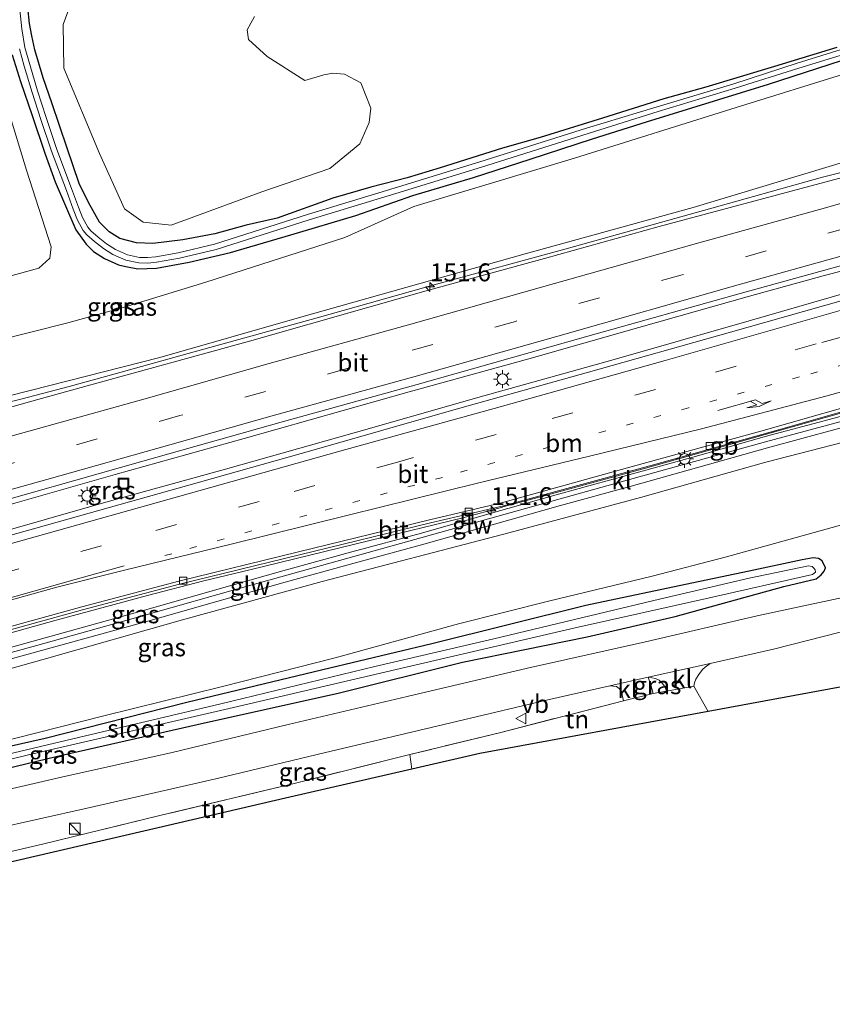
# Model space of a CAD drawing. Units: metres. Extents: x 159999 to 170000, y 412500 to 417688.
# Drawn here: x 163268 to 163382, y 416377 to 416515 of the extents above; entities that cross this region are included whole.
import ezdxf
from ezdxf.enums import TextEntityAlignment as Align

# ---------------------------------------------------------------- set-up
doc = ezdxf.new("R2010")
doc.units = ezdxf.units.M
for name, pattern in [('IE-TERREINAFSCHEIDING', [10, 8, -2]), ('VW-1-3_STREEP', [4, 1, -3]), ('VW-3-9_STREEP', [12, 3, -9])]:
    doc.linetypes.add(name, pattern=pattern)
doc.layers.get('0').update_dxf_attribs({"lineweight": 25})
for name, color, linetype, lineweight in [('B-ME-AM-KILOMETR-S-B1', 7, 'Continuous', 18), ('B-ME-BV-GELEIDECONSTRUCTIE-BARRIER-L-B1', 213, 'BV-STEPBARRIER', 18), ('B-ME-BV-GELEIDECONSTRUCTIE-GELEIDERAIL-L-B1', 213, 'BV-GELEIDERAIL', 18), ('B-ME-GR-BOOM-GV-B6', 93, 'Continuous', 18), ('B-ME-GW-KRUINLIJN-L-B1', 93, 'Continuous', 18), ('B-ME-GW-TEENLIJN-L-B1', 93, 'Continuous', 18), ('B-ME-IE-GRASLAND-GV-B6', 93, 'Continuous', 18), ('B-ME-IE-GRONDWERKLIJN-GROND_INGERICHT-GV-B6', 253, 'Continuous', 18), ('B-ME-IE-INRICHTINGSELEMENT-S-B1', 253, 'Continuous', 18), ('B-ME-IE-MEUBILAIR_WEGMEUBILAIR-LICHTMAST-S-B1', 8, 'Continuous', 18), ('B-ME-IE-TERREINAFSCHEIDING-DOORGANG-L-B1', 8, 'IE-TERREINAFSCHEIDING-KUNSTMATIG-OPEN', 18), ('B-ME-IE-TERREINAFSCHEIDING-RASTERHEKWERK-L-B1', 8, 'IE-TERREINAFSCHEIDING', 18), ('B-ME-KW-GELUIDSWERING-GV-B6', 8, 'Continuous', 18), ('B-ME-KW-SCHERM-L-B1', 8, 'Continuous', 18), ('B-ME-OG-WATER-GV-B6', 153, 'Continuous', 18), ('B-ME-VH-VERH_SOORT-BITUMEN-GV-B6', 8, 'IE-TERREINAFSCHEIDING-NATUURLIJK-HOUTWAL', 18), ('B-ME-VH-VERH_SOORT-KLINKERS-GV-B6', 8, 'IE-TERREINAFSCHEIDING-NATUURLIJK-HOUTWAL', 18), ('B-ME-VV-KOLK-S-B1', 8, 'Continuous', 18), ('B-ME-VW-MARKERING-13STREEP-045-L-B1', 255, 'VW-1-3_STREEP', 18), ('B-ME-VW-MARKERING-39STREEP-015-L-B1', 255, 'VW-3-9_STREEP', 18), ('B-ME-VW-MARKERING-PIJLRE750-S-B1', 7, 'Continuous', 18), ('B-ME-VW-MARKERING-STREEP-015-L-B1', 7, 'Continuous', 18), ('B-ME-VW-MEUBILAIR_WEGMEUBILAIR-VERKEERSBORD-S-B1', 8, 'Continuous', 18)]:
    doc.layers.add(name, color=color, linetype=linetype, lineweight=lineweight)
doc.layers.add('B-ME-GW-INSTEEKWATERGANG-L-B1', color=10, linetype='Continuous')
doc.layers.add('B-ME-KG-KADASTRAAL-OPNAMEDTMGRENS-L-B1', color=10, linetype='Continuous')
doc.styles.add('NLCS-ISO', font='NLCS-ISO.TTF')
doc.linetypes.add('BV-GELEIDERAIL', pattern='A,10,-3,[108,NLCS.SHX,S=1,R=0,X=0,Y=0],-3', length=16)
doc.linetypes.add('BV-STEPBARRIER', pattern='A,1,-1,[16,NLCS.SHX,S=1,R=0,X=-1,Y=0],1', length=3)
doc.linetypes.add('IE-TERREINAFSCHEIDING-KUNSTMATIG-OPEN', pattern='A,7,-1.5,[67,NLCS.SHX,S=0.75,R=0,X=0,Y=0],-1.5', length=10)
doc.linetypes.add('IE-TERREINAFSCHEIDING-NATUURLIJK-HOUTWAL', pattern='A,7,-1.5,[67,NLCS.SHX,S=0.75,R=45,X=0,Y=0],-1.5,7,-1.5,[70,NLCS.SHX,S=0.75,R=0,X=0,Y=0],-1.5', length=20)

# ---------------------------------------------------------------- blocks, each defined once
blk = doc.blocks.new('hecto')
for p, q in [((0, 0.625), (-0.625, 0)), ((0, -0.625), (0, 0.625)), ((-0.625, 0), (0.625, 0)), ((0.625, 0), (0, -0.625))]:
    blk.add_line(p, q)
blk = doc.blocks.new('pijlr')
for p, q in [((0, 0, 0.1), (5.45, 0, 0.1)), ((5.45, -0.75, 0.1), (4.7, 0, 0.1)), ((6.2, -0.75, 0.1), (5.45, 0, 0.1)), ((4, -0.75, 0.1), (5.45, -0.75, 0.1)), ((5.7, -1.05, 0.1), (4, -0.75, 0.1)), ((7.5, -0.75, 0.1), (5.7, -1.05, 0.1)), ((7.5, -0.75, 0.1), (6.2, -0.75, 0.1))]:
    blk.add_line(p, q)
blk = doc.blocks.new('kast')
blk.add_line((-0.75, -0.75), (0.75, 0.75))
blk.add_lwpolyline([(-0.75, 0.75), (0.75, 0.75), (0.75, -0.75), (-0.75, -0.75)], close=True)
blk = doc.blocks.new('lantaarnpaal')
for p, q in [((-0.75, 0), (-1.25, 0)), ((-0.88, 0.88), (-0.53, 0.53)), ((0, 0.75), (0, 1.25)), ((0.53, 0.53), (0.88, 0.88)), ((0.75, 0), (1.25, 0)), ((-0.53, -0.53), (-0.88, -0.88)), ((0, -0.75), (0, -1.25)), ((0.53, -0.53), (0.88, -0.88))]:
    blk.add_line(p, q)
blk.add_circle((0, 0), 0.75)
blk = doc.blocks.new('kolk')
blk.add_lwpolyline([(-0.5, -0.5), (0.5, -0.5), (0.5, 0.5), (-0.5, 0.5)], close=True)
blk = doc.blocks.new('put')
for p, q in [((0.75, 0.75), (-0.75, 0.75)), ((-0.75, 0.75), (-0.75, -0.75)), ((0.75, -0.75), (0.75, 0.75)), ((-0.75, -0.75), (0.75, -0.75))]:
    blk.add_line(p, q)
blk.add_lwpolyline([(-0.625, 0.625), (0.625, 0.625), (0.625, -0.625), (-0.625, -0.625)], close=True)
blk = doc.blocks.new('verkeersbord')
for p, q in [((0, 0.75), (-0.75, -0.625)), ((0.75, -0.625), (0, 0.75)), ((-0.75, -0.625), (0.75, -0.625))]:
    blk.add_line(p, q)

msp = doc.modelspace()

# ---------------------------------------------------------------- linework, layer by layer
at = {"layer": 'B-ME-BV-GELEIDECONSTRUCTIE-BARRIER-L-B1'}
msp.add_polyline3d([(163335.991, 416446.934, 12.855), (163341.752, 416448.481, 13.191), (163355.911, 416452.371, 13.283), (163370.804, 416456.528, 13.231), (163376.269, 416458.086, 13.237), (163388.275, 416461.482, 13.226), (163399.284, 416464.453, 13.225)], dxfattribs=at)
at = {"layer": 'B-ME-BV-GELEIDECONSTRUCTIE-GELEIDERAIL-L-B1'}
for points in [[(163260.407, 416459.934, 11.39), (163268.837, 416462.038, 11.901), (163275.378, 416463.765, 12.211), (163281.792, 416465.502, 12.539), (163292.016, 416468.379, 12.631), (163310.052, 416473.361, 12.745), (163326.721, 416478.05, 12.935), (163344.832, 416483, 13.096), (163364.031, 416488.32, 13.142), (163380.647, 416492.987, 13.205), (163387.231, 416494.607, 13.268), (163392.9688, 416495.9714, 13.3044), (163396.205, 416496.741, 13.325), (163402.661, 416498.372, 13.343), (163407.018, 416499.61, 13.353)], [(163155.335, 416415.785, 10.892), (163175.356, 416421.391, 11.172), (163193.349, 416426.481, 11.442), (163215.12, 416432.634, 11.758), (163231.737, 416437.301, 12.039), (163252.345, 416443.117, 12.418), (163267.798, 416447.448, 12.579), (163281.832, 416451.463, 12.682), (163299.847, 416456.498, 12.878), (163322.888, 416463.031, 13.124), (163339.6, 416467.613, 13.297), (163354.979, 416471.975, 13.366), (163370.464, 416476.38, 13.463), (163380.763, 416479.224, 13.503), (163388.382, 416481.192, 13.509), (163394.2241, 416482.6952, 13.5115), (163402.618, 416484.855, 13.515), (163407.485, 416486.245, 13.534)], [(163156.506, 416412.611, 10.957), (163172.941, 416417.268, 11.244), (163190.721, 416422.273, 11.491), (163211.425, 416428.003, 11.801), (163227.892, 416432.735, 12.059), (163247.23, 416438.172, 12.352), (163263.9, 416442.86, 12.616), (163280.521, 416447.579, 12.754), (163297.212, 416452.214, 12.972), (163315.205, 416457.303, 13.179), (163333.305, 416462.435, 13.34), (163351.213, 416467.428, 13.506), (163370.402, 416472.929, 13.512), (163390.914, 416478.831, 13.598), (163394.4887, 416479.9017, 13.5966), (163406.262, 416483.428, 13.592), (163407.562, 416483.793, 13.594)], [(163335.942, 416446.921, 12.852), (163330.412, 416445.417, 12.875), (163317.404, 416442.241, 12.794), (163300.63, 416438.129, 12.645), (163294.185, 416436.626, 12.57), (163286.346, 416434.558, 12.438), (163273.571, 416431.104, 12.335), (163254.212, 416425.721, 12.071), (163233.711, 416419.947, 11.703), (163219.624, 416415.911, 11.497), (163202.879, 416411.254, 11.244), (163185.025, 416406.282, 11.003), (163170.916, 416402.299, 10.733), (163161.336, 416399.512, 10.548)]]:
    msp.add_polyline3d(points, dxfattribs=at)
at = {"layer": 'B-ME-GR-BOOM-GV-B6'}
for points in [[(163301.292, 416515.439, 7.873), (163300.245, 416513.567, 7.873), (163300.458, 416512.194, 7.922), (163303.032, 416509.864, 7.896), (163308.303, 416506.482, 7.88), (163310.976, 416507.285, 7.816), (163312.246, 416507.531, 7.784), (163313.838, 416507.393, 7.752), (163316.121, 416506.161, 7.705), (163317.526, 416502.615, 7.808), (163317.283, 416500.639, 7.784), (163315.989, 416497.648, 7.768), (163311.802, 416494.195, 7.792), (163302.319, 416490.952, 7.832), (163289.645, 416486.273, 7.935), (163285.722, 416486.685, 7.991), (163283.102, 416488.553, 8.054), (163279.602, 416496.31, 8.158), (163274.64, 416508.189, 8.134), (163274.528, 416514.297, 8.118), (163275.531, 416516.968, 8.078)], [(163271.162, 416480.292, 8.255), (163252.524, 416475.182, 8.446), (163243.149, 416473.178, 8.652), (163240.315, 416476.191, 8.629), (163239.575, 416479.999, 8.557), (163240.298, 416488.746, 8.43), (163245.223, 416492.491, 8.303), (163248.418, 416494.782, 8.319), (163250.642, 416498.226, 8.215), (163256.517, 416503.459, 8.104), (163261.693, 416507.218, 8.017), (163263.746, 416507.86, 8.041), (163265.439, 416506.822, 8.009), (163269.423, 416493.959, 8.088), (163272.883, 416483.281, 8.215), (163272.671, 416481.658, 8.192), (163271.162, 416480.292, 8.255)]]:
    msp.add_polyline3d(points, dxfattribs=at)
at = {"layer": 'B-ME-GW-INSTEEKWATERGANG-L-B1'}
for points in [[(163270.148, 416512.731, 8.035), (163269.848, 416514.459, 8.035), (163269.59, 416516.665, 8.042), (163269.376, 416518.08, 8.039), (163269.34, 416519.336, 8.021), (163269.319, 416520.943, 7.996), (163269.663, 416522.503, 7.985), (163270.04, 416524.076, 7.981), (163270.602, 416525.376, 7.974), (163271.05, 416526.284, 7.971), (163272.251, 416527.721, 7.971), (163273.185, 416528.861, 7.956), (163274.584, 416530.184, 7.949), (163276.195, 416531.361, 7.928), (163278.785, 416532.686, 7.878)], [(163382.639, 416511.084, 7.402), (163373.949, 416508.45, 7.409), (163364.368, 416505.539, 7.359), (163358.498, 416503.945, 7.369), (163349.914, 416501.238, 7.452), (163341.184, 416498.511, 7.509), (163335.919, 416497.04, 7.53), (163327.202, 416494.28, 7.688), (163322.634, 416492.894, 7.738), (163317.542, 416491.57, 7.72), (163312.223, 416490.04, 7.727), (163304.436, 416487.263, 7.77), (163300.129, 416486.288, 7.888), (163295.721, 416485.081, 7.91), (163291.282, 416484.245, 7.913), (163287.096, 416483.741, 7.917), (163284.804, 416483.796, 8.01), (163282.449, 416484.401, 8.06), (163280.957, 416485.35, 8.099), (163279.613, 416486.702, 8.096), (163278.102, 416489.451, 8.085), (163276.776, 416492.118, 8.081), (163275.099, 416497.033, 8.067), (163272.968, 416503.383, 8.038), (163271.744, 416506.861, 8.045), (163270.575, 416510.783, 8.031), (163270.148, 416512.731, 8.035)], [(163267.417, 416510.094, 7.999), (163268.599, 416506.331, 7.917), (163270.211, 416501.583, 7.874), (163271.986, 416496.323, 7.917), (163273.408, 416492.346, 8.01), (163276.328, 416485.655, 7.988), (163277.775, 416483.651, 8.017), (163278.762, 416482.618, 8.017), (163280.299, 416481.65, 8.003), (163282.275, 416480.74, 7.995), (163283.284, 416480.524, 7.995), (163284.957, 416480.186, 7.96), (163287.568, 416480.297, 7.899), (163292.133, 416481.105, 7.831), (163297.95, 416482.447, 7.906), (163306.353, 416484.929, 7.924), (163315.435, 416487.642, 7.877), (163323.415, 416490.418, 7.777), (163331.885, 416492.927, 7.763), (163339.798, 416495.484, 7.681), (163348.508, 416498.357, 7.552), (163356.068, 416500.736, 7.534), (163365.536, 416503.64, 7.513), (163373.109, 416505.986, 7.541), (163383.303, 416509.292, 7.545)], [(163259.658, 416408.747, 6.904), (163273.57, 416412.102, 6.883), (163294.278, 416416.764, 6.797), (163312.952, 416420.927, 6.818), (163330.323, 416425.268, 6.804), (163347.784, 416428.797, 6.868), (163360.047, 416431.653, 6.868), (163375.252, 416435.828, 6.761), (163379.748, 416436.916, 6.618), (163380.467, 416437.432, 6.632), (163380.867, 416437.976, 6.711), (163381.068, 416438.44, 6.732), (163380.607, 416439.412, 6.854), (163380.089, 416439.746, 6.89), (163379.359, 416439.842, 6.868), (163377.789, 416439.528, 6.861), (163370.395, 416437.985, 6.875), (163361.524, 416436.087, 6.861), (163347.587, 416433.184, 6.89), (163326.079, 416427.821, 6.918), (163310.823, 416424.164, 6.832), (163291.829, 416419.643, 6.79), (163272.05, 416414.58, 6.725), (163256.915, 416411.202, 6.689)]]:
    msp.add_polyline3d(points, dxfattribs=at)
at = {"layer": 'B-ME-GW-KRUINLIJN-L-B1'}
for points in [[(163155.416, 416434.918, 9.648), (163168.823, 416438.605, 9.815), (163184.988, 416442.018, 10.061), (163206.944, 416447.638, 10.379), (163227.938, 416452.451, 10.872), (163248.004, 416457.665, 11.142), (163269.915, 416463.182, 11.42), (163288.076, 416467.812, 11.666), (163307.568, 416473.397, 11.833), (163339.091, 416482.26, 12.055), (163362.593, 416488.767, 12.262), (163384.05, 416495.215, 12.421), (163392.7939, 416497.7415, 12.4619)], [(163396.348, 416459.5647, 12.698), (163388.291, 416457.187, 12.698), (163372.715, 416453.173, 12.605), (163355.196, 416448.235, 12.569), (163336.121, 416443.142, 12.448), (163310.715, 416436.543, 12.276), (163291.56, 416431.265, 11.897), (163271.566, 416425.578, 11.753), (163245.719, 416418.342, 11.253), (163224.341, 416412.26, 10.816), (163210.535, 416409.024, 10.515), (163194.683, 416405.901, 10.358), (163179.014, 416401.927, 10.115), (163162.292, 416396.92, 9.678)]]:
    msp.add_polyline3d(points, dxfattribs=at)
at = {"layer": 'B-ME-GW-TEENLIJN-L-B1'}
for points in [[(163391.6965, 416510.0227, 7.7593), (163384.183, 416507.539, 7.789), (163368.574, 416502.723, 7.805), (163345.994, 416495.659, 7.829), (163323.547, 416488.904, 7.845), (163313.9, 416484.57, 8.226), (163294.494, 416478.336, 8.226), (163282.916, 416474.775, 8.361), (163275.208, 416472.662, 8.655), (163265.183, 416470.144, 8.862), (163249.739, 416466.419, 8.981), (163242.016, 416464.129, 9.037), (163222.261, 416459.209, 9.362), (163205.856, 416454.676, 9.402), (163189.877, 416449.714, 9.426), (163168.994, 416442.895, 9.339), (163155.416, 416434.918, 9.648)], [(163397.3377, 416448.5729, 7.2465), (163396.667, 416448.452, 7.251), (163382.845, 416444.286, 7.129), (163367.241, 416439.953, 7.072), (163356.826, 416437.29, 7.044), (163342.355, 416433.79, 7.101), (163329.806, 416430.606, 7.115), (163312.561, 416425.869, 7.029), (163296.826, 416421.868, 6.929), (163280.213, 416417.751, 6.943), (163267.763, 416414.59, 6.872), (163250.712, 416410.607, 6.786), (163234.659, 416406.435, 6.786), (163226.612, 416404.402, 6.686), (163213.448, 416402.267, 6.943), (163198.157, 416400.059, 7.086), (163177.474, 416394.945, 7.058), (163164.318, 416391.428, 6.929)]]:
    msp.add_polyline3d(points, dxfattribs=at)
at = {"layer": 'B-ME-IE-GRASLAND-GV-B6'}
for points in [[(163389.428, 416512.734, 6.932), (163377.13, 416508.902, 6.956), (163368.258, 416506.042, 6.937), (163357.534, 416502.795, 6.938), (163347.667, 416499.811, 6.961), (163332.777, 416495.143, 7.004), (163320.814, 416491.444, 7.025), (163308.686, 416487.757, 7.068), (163295.712, 416483.655, 7.168), (163290.627, 416482.442, 7.235), (163287.487, 416481.878, 7.339), (163286.331, 416481.782, 7.342), (163285.212, 416481.791, 7.342), (163283.552, 416482.156, 7.351), (163281.868, 416482.885, 7.398), (163280.611, 416483.687, 7.4), (163279.441, 416484.59, 7.411), (163278.431, 416485.494, 7.443), (163278.005, 416486, 7.444), (163277.261, 416487.341, 7.448), (163276.676, 416488.815, 7.452), (163275.73, 416491.398, 7.466), (163273.64, 416496.87, 7.416), (163272.152, 416501.302, 7.409), (163270.941, 416505.038, 7.401), (163269.868, 416508.716, 7.402), (163269.191, 416511.092, 7.402), (163268.76, 416513.695, 7.399), (163268.501, 416516.35, 7.396)], [(163382.639, 416511.084, 7.402), (163373.949, 416508.45, 7.409), (163364.368, 416505.539, 7.359), (163358.498, 416503.945, 7.369), (163349.914, 416501.238, 7.452), (163341.184, 416498.511, 7.509), (163335.919, 416497.04, 7.53), (163327.202, 416494.28, 7.688), (163322.634, 416492.894, 7.738), (163317.542, 416491.57, 7.72), (163312.223, 416490.04, 7.727), (163304.436, 416487.263, 7.77), (163300.129, 416486.288, 7.888), (163295.721, 416485.081, 7.91), (163291.282, 416484.245, 7.913), (163287.096, 416483.741, 7.917), (163284.804, 416483.796, 8.01), (163282.449, 416484.401, 8.06), (163280.957, 416485.35, 8.099), (163279.613, 416486.702, 8.096), (163278.102, 416489.451, 8.085), (163276.776, 416492.118, 8.081), (163275.099, 416497.033, 8.067), (163272.968, 416503.383, 8.038), (163271.744, 416506.861, 8.045), (163270.575, 416510.783, 8.031), (163270.148, 416512.731, 8.035), (163269.848, 416514.459, 8.035), (163269.59, 416516.665, 8.042)], [(163269.59, 416516.665, 8.042), (163269.848, 416514.459, 8.035), (163270.148, 416512.731, 8.035), (163270.575, 416510.783, 8.031), (163271.744, 416506.861, 8.045), (163272.968, 416503.383, 8.038), (163275.099, 416497.033, 8.067), (163276.776, 416492.118, 8.081), (163278.102, 416489.451, 8.085), (163279.613, 416486.702, 8.096), (163280.957, 416485.35, 8.099), (163282.449, 416484.401, 8.06), (163284.804, 416483.796, 8.01), (163287.096, 416483.741, 7.917), (163291.282, 416484.245, 7.913), (163295.721, 416485.081, 7.91), (163300.129, 416486.288, 7.888), (163304.436, 416487.263, 7.77), (163312.223, 416490.04, 7.727), (163317.542, 416491.57, 7.72), (163322.634, 416492.894, 7.738), (163327.202, 416494.28, 7.688), (163335.919, 416497.04, 7.53), (163341.184, 416498.511, 7.509), (163349.914, 416501.238, 7.452), (163358.498, 416503.945, 7.369), (163364.368, 416505.539, 7.359), (163373.949, 416508.45, 7.409), (163382.639, 416511.084, 7.402)], [(163275.531, 416516.968, 8.078), (163274.528, 416514.297, 8.118), (163274.64, 416508.189, 8.134), (163279.602, 416496.31, 8.158), (163283.102, 416488.553, 8.054), (163285.722, 416486.685, 7.991), (163289.645, 416486.273, 7.935), (163302.319, 416490.952, 7.832), (163311.802, 416494.195, 7.792), (163315.989, 416497.648, 7.768), (163317.283, 416500.639, 7.784), (163317.526, 416502.615, 7.808), (163316.121, 416506.161, 7.705), (163313.838, 416507.393, 7.752), (163312.246, 416507.531, 7.784), (163310.976, 416507.285, 7.816), (163308.303, 416506.482, 7.88), (163303.032, 416509.864, 7.896), (163300.458, 416512.194, 7.922), (163300.245, 416513.567, 7.873), (163301.292, 416515.439, 7.873)], [(163412.961, 416505.42, 6.96), (163413.1, 416507.359, 6.96), (163413.156, 416508.134, 6.974), (163412.422, 416511.996, 6.922), (163412.061, 416512.685, 7.005), (163409.876, 416514.287, 7.071), (163407.257, 416514.868, 7.198), (163403.36, 416514.277, 7.462), (163400.15, 416513.179, 7.654), (163394.804, 416511.05, 7.747), (163391.6965, 416510.0227, 7.7593), (163384.183, 416507.539, 7.789), (163368.574, 416502.723, 7.805), (163345.994, 416495.659, 7.829), (163323.547, 416488.904, 7.845), (163313.9, 416484.57, 8.226), (163294.494, 416478.336, 8.226), (163282.916, 416474.775, 8.361), (163275.208, 416472.662, 8.655), (163265.183, 416470.144, 8.862)], [(163265.183, 416470.144, 8.862), (163275.208, 416472.662, 8.655), (163282.916, 416474.775, 8.361), (163294.494, 416478.336, 8.226), (163313.9, 416484.57, 8.226), (163323.547, 416488.904, 7.845), (163345.994, 416495.659, 7.829), (163368.574, 416502.723, 7.805), (163384.183, 416507.539, 7.789), (163391.6965, 416510.0227, 7.7593), (163394.804, 416511.05, 7.747), (163400.15, 416513.179, 7.654), (163403.36, 416514.277, 7.462), (163407.257, 416514.868, 7.198), (163409.876, 416514.287, 7.071), (163412.061, 416512.685, 7.005), (163412.422, 416511.996, 6.922), (163413.156, 416508.134, 6.974), (163413.1, 416507.359, 6.96), (163412.961, 416505.42, 6.96), (163404.114, 416500.335, 12.625)], [(163268.427, 416510.92, 7.408), (163269.117, 416508.499, 7.408), (163270.194, 416504.808, 7.408), (163271.41, 416501.057, 7.416), (163272.904, 416496.606, 7.423), (163274.998, 416491.124, 7.473), (163275.946, 416488.536, 7.459), (163276.553, 416487.006, 7.455), (163277.358, 416485.555, 7.451), (163277.868, 416484.948, 7.451), (163278.941, 416483.988, 7.419), (163280.161, 416483.047, 7.408), (163281.5, 416482.192, 7.405), (163283.311, 416481.409, 7.358), (163285.124, 416481.01, 7.348), (163286.36, 416481, 7.348), (163287.589, 416481.102, 7.344), (163290.787, 416481.676, 7.24), (163295.921, 416482.901, 7.172), (163308.918, 416487.01, 7.072), (163321.043, 416490.697, 7.029), (163333.009, 416494.397, 7.008), (163347.902, 416499.065, 6.965), (163357.68, 416502.168, 6.947), (163368.435, 416505.428, 6.95), (163377.335, 416508.222, 6.965), (163389.66, 416511.988, 6.936)], [(163267.417, 416510.094, 7.999), (163268.599, 416506.331, 7.917), (163270.211, 416501.583, 7.874), (163271.986, 416496.323, 7.917), (163273.408, 416492.346, 8.01), (163276.328, 416485.655, 7.988), (163277.775, 416483.651, 8.017), (163278.762, 416482.618, 8.017), (163280.299, 416481.65, 8.003), (163282.275, 416480.74, 7.995), (163283.284, 416480.524, 7.995), (163284.957, 416480.186, 7.96), (163287.568, 416480.297, 7.899), (163292.133, 416481.105, 7.831), (163297.95, 416482.447, 7.906), (163306.353, 416484.929, 7.924), (163315.435, 416487.642, 7.877), (163323.415, 416490.418, 7.777), (163331.885, 416492.927, 7.763), (163339.798, 416495.484, 7.681), (163348.508, 416498.357, 7.552), (163356.068, 416500.736, 7.534), (163365.536, 416503.64, 7.513), (163373.109, 416505.986, 7.541), (163383.303, 416509.292, 7.545)], [(163383.303, 416509.292, 7.545), (163373.109, 416505.986, 7.541), (163365.536, 416503.64, 7.513), (163356.068, 416500.736, 7.534), (163348.508, 416498.357, 7.552), (163339.798, 416495.484, 7.681), (163331.885, 416492.927, 7.763), (163323.415, 416490.418, 7.777), (163315.435, 416487.642, 7.877), (163306.353, 416484.929, 7.924), (163297.95, 416482.447, 7.906), (163292.133, 416481.105, 7.831), (163287.568, 416480.297, 7.899), (163284.957, 416480.186, 7.96), (163283.284, 416480.524, 7.995), (163282.275, 416480.74, 7.995), (163280.299, 416481.65, 8.003), (163278.762, 416482.618, 8.017), (163277.775, 416483.651, 8.017), (163276.328, 416485.655, 7.988), (163273.408, 416492.346, 8.01), (163271.986, 416496.323, 7.917), (163270.211, 416501.583, 7.874), (163268.599, 416506.331, 7.917), (163267.417, 416510.094, 7.999)], [(163272.671, 416481.658, 8.192), (163272.883, 416483.281, 8.215), (163269.423, 416493.959, 8.088), (163265.439, 416506.822, 8.009), (163263.746, 416507.86, 8.041), (163261.693, 416507.218, 8.017), (163256.517, 416503.459, 8.104), (163250.642, 416498.226, 8.215), (163248.418, 416494.782, 8.319), (163245.223, 416492.491, 8.303), (163240.298, 416488.746, 8.43), (163239.575, 416479.999, 8.557), (163240.315, 416476.191, 8.629), (163243.149, 416473.178, 8.652), (163252.524, 416475.182, 8.446), (163271.162, 416480.292, 8.255), (163272.671, 416481.658, 8.192)], [(163267.763, 416414.59, 6.872), (163280.213, 416417.751, 6.943), (163296.826, 416421.868, 6.929), (163312.561, 416425.869, 7.029), (163329.806, 416430.606, 7.115), (163342.355, 416433.79, 7.101), (163356.826, 416437.29, 7.044), (163367.241, 416439.953, 7.072), (163382.845, 416444.286, 7.129), (163396.667, 416448.452, 7.251), (163397.3377, 416448.5729, 7.2465), (163406.295, 416450.187, 7.187), (163408.503, 416450.831, 7.079), (163410.38, 416451.729, 6.936), (163410.827, 416452.301, 6.939), (163412.333, 416455.35, 6.843), (163413.743, 416459.758, 6.9), (163414.349, 416460.838, 6.831), (163414.356, 416462.784, 6.978), (163414.309, 416466.743, 6.867), (163414.179, 416469.908, 7.129), (163412.647, 416501.046, 6.844), (163412.961, 416505.42, 6.96)], [(163404.114, 416500.335, 12.625), (163403.39, 416500.966, 12.524), (163396.011, 416498.671, 12.477), (163392.7939, 416497.7415, 12.4619), (163384.05, 416495.215, 12.421), (163362.593, 416488.767, 12.262), (163339.091, 416482.26, 12.055), (163307.568, 416473.397, 11.833), (163288.076, 416467.812, 11.666), (163269.915, 416463.182, 11.42), (163248.004, 416457.665, 11.142), (163227.938, 416452.451, 10.872), (163206.944, 416447.638, 10.379), (163184.988, 416442.018, 10.061), (163168.823, 416438.605, 9.815)], [(163248.004, 416457.665, 11.142), (163269.915, 416463.182, 11.42), (163288.076, 416467.812, 11.666), (163307.568, 416473.397, 11.833), (163339.091, 416482.26, 12.055), (163362.593, 416488.767, 12.262), (163384.05, 416495.215, 12.421)], [(163384.284, 416493.185, 12.454), (163357.822, 416486.1, 12.196), (163341.796, 416481.645, 12.14), (163325.267, 416477.095, 12.081), (163300.565, 416470.089, 11.88), (163277.912, 416463.833, 11.656), (163269.333, 416461.484, 11.513), (163251.524, 416456.406, 11.312)], [(163260.361, 416446.161, 11.611), (163285.671, 416453.347, 11.949), (163305.324, 416458.884, 12.162), (163323.991, 416464.042, 12.3), (163347.871, 416470.784, 12.472), (163369.123, 416476.745, 12.535), (163389.215, 416482.295, 12.569)], [(163386.045, 416476.507, 12.692), (163367.446, 416471.239, 12.646), (163347.951, 416465.74, 12.612), (163328.83, 416460.389, 12.416), (163309.603, 416454.898, 12.239), (163293.598, 416450.41, 11.957), (163275.213, 416445.227, 11.871), (163253.424, 416439.128, 11.527)], [(163162.292, 416396.92, 9.678), (163179.014, 416401.927, 10.115), (163194.683, 416405.901, 10.358), (163210.535, 416409.024, 10.515), (163224.341, 416412.26, 10.816), (163245.719, 416418.342, 11.253), (163271.566, 416425.578, 11.753), (163291.56, 416431.265, 11.897), (163310.715, 416436.543, 12.276), (163336.121, 416443.142, 12.448), (163355.196, 416448.235, 12.569), (163372.715, 416453.173, 12.605), (163388.291, 416457.187, 12.698), (163396.348, 416459.5647, 12.698), (163401.249, 416461.011, 12.698), (163402.965, 416461.537, 12.698), (163403.903, 416461.373, 12.381), (163405.565, 416461.647, 12.124), (163406.591, 416462.361, 11.995), (163407.179, 416463.233, 11.845), (163410.927, 416461.933, 9.425), (163414.349, 416460.838, 6.831)], [(163261.721, 416428.278, 11.505), (163277.246, 416432.576, 11.695), (163290.804, 416436.16, 11.909), (163307.547, 416440.256, 12.058), (163325.852, 416444.704, 12.272), (163335.904, 416447.062, 12.316), (163357.023, 416452.834, 12.397), (163374.482, 416457.712, 12.38), (163386.585, 416461.147, 12.454)], [(163414.349, 416460.838, 6.831), (163413.743, 416459.758, 6.9), (163412.333, 416455.35, 6.843), (163410.827, 416452.301, 6.939), (163410.38, 416451.729, 6.936), (163408.503, 416450.831, 7.079), (163406.295, 416450.187, 7.187), (163397.3377, 416448.5729, 7.2465), (163396.667, 416448.452, 7.251), (163382.845, 416444.286, 7.129), (163367.241, 416439.953, 7.072), (163356.826, 416437.29, 7.044), (163342.355, 416433.79, 7.101), (163329.806, 416430.606, 7.115), (163312.561, 416425.869, 7.029), (163296.826, 416421.868, 6.929), (163280.213, 416417.751, 6.943), (163267.763, 416414.59, 6.872)], [(163382.265, 416459.345, 12.686), (163372.659, 416456.772, 12.658), (163363.039, 416454.039, 12.636), (163353.259, 416451.32, 12.629), (163343.746, 416448.707, 12.564), (163334.192, 416446.001, 12.457), (163324.638, 416443.295, 12.364), (163314.899, 416440.669, 12.278), (163305.252, 416438.003, 12.149), (163295.699, 416435.296, 12.028), (163286.079, 416432.564, 11.92), (163266.652, 416427.179, 11.705)], [(163266.966, 416425.609, 11.705), (163286.393, 416430.994, 11.92), (163296.013, 416433.726, 12.028), (163305.566, 416436.433, 12.149), (163315.213, 416439.099, 12.278), (163324.952, 416441.725, 12.364), (163334.506, 416444.431, 12.457), (163344.06, 416447.137, 12.564), (163353.573, 416449.75, 12.629), (163363.353, 416452.469, 12.636), (163372.973, 416455.202, 12.658), (163382.579, 416457.775, 12.686)], [(163388.291, 416457.187, 12.698), (163372.715, 416453.173, 12.605), (163355.196, 416448.235, 12.569), (163336.121, 416443.142, 12.448), (163310.715, 416436.543, 12.276), (163291.56, 416431.265, 11.897), (163271.566, 416425.578, 11.753), (163245.719, 416418.342, 11.253)], [(163259.658, 416408.747, 6.904), (163273.57, 416412.102, 6.883), (163294.278, 416416.764, 6.797), (163312.952, 416420.927, 6.818), (163330.323, 416425.268, 6.804), (163347.784, 416428.797, 6.868), (163360.047, 416431.653, 6.868), (163375.252, 416435.828, 6.761), (163379.748, 416436.916, 6.618), (163380.467, 416437.432, 6.632), (163380.867, 416437.976, 6.711), (163381.068, 416438.44, 6.732), (163380.607, 416439.412, 6.854), (163380.089, 416439.746, 6.89), (163379.359, 416439.842, 6.868), (163377.789, 416439.528, 6.861), (163370.395, 416437.985, 6.875), (163361.524, 416436.087, 6.861), (163347.587, 416433.184, 6.89), (163326.079, 416427.821, 6.918), (163310.823, 416424.164, 6.832), (163291.829, 416419.643, 6.79), (163272.05, 416414.58, 6.725), (163256.915, 416411.202, 6.689)], [(163256.915, 416411.202, 6.689), (163272.05, 416414.58, 6.725), (163291.829, 416419.643, 6.79), (163310.823, 416424.164, 6.832), (163326.079, 416427.821, 6.918), (163347.587, 416433.184, 6.89), (163361.524, 416436.087, 6.861), (163370.395, 416437.985, 6.875), (163377.789, 416439.528, 6.861), (163379.359, 416439.842, 6.868), (163380.089, 416439.746, 6.89), (163380.607, 416439.412, 6.854), (163381.068, 416438.44, 6.732), (163380.867, 416437.976, 6.711), (163380.467, 416437.432, 6.632), (163379.748, 416436.916, 6.618), (163375.252, 416435.828, 6.761), (163360.047, 416431.653, 6.868), (163347.784, 416428.797, 6.868), (163330.323, 416425.268, 6.804), (163312.952, 416420.927, 6.818), (163294.278, 416416.764, 6.797), (163273.57, 416412.102, 6.883), (163259.658, 416408.747, 6.904)], [(163249.137, 416407.268, 5.845), (163269.687, 416412.328, 5.845), (163298.336, 416418.904, 5.845), (163321.093, 416424.223, 5.845), (163346.111, 416430.053, 5.845), (163364.85, 416434.242, 5.845), (163379.268, 416437.49, 5.845), (163379.681, 416437.807, 5.845), (163379.615, 416438.166, 5.845), (163379.47, 416438.34, 5.845), (163379.205, 416438.62, 5.845), (163378.7, 416438.728, 5.845), (163370.388, 416436.975, 5.845), (163357.074, 416433.857, 5.845), (163334.703, 416428.536, 5.845), (163318.077, 416424.645, 5.845), (163296.583, 416419.441, 5.845), (163272.376, 416413.702, 5.845), (163249.579, 416408.29, 5.845)], [(163387.395, 416435.135, 6.798), (163371.512, 416431.745, 6.798), (163355.915, 416428.099, 6.815), (163339.412, 416424.402, 6.798), (163322.631, 416420.472, 6.769), (163305.978, 416416.53, 6.729), (163289.794, 416412.651, 6.752), (163274.316, 416409.175, 6.855), (163259.775, 416405.824, 6.918)], [(163415.4005, 416427.7226, 6.9091), (163364.6713, 416418.3771, 6.9372), (163362.683, 416421.909, 6.95), (163362.76, 416422.377, 6.958), (163362.95, 416422.89, 6.958), (163363.391, 416423.546, 6.95), (163363.904, 416424.219, 6.947), (163364.245, 416424.573, 6.886), (163364.965, 416425.077, 6.89), (163373.798, 416427.094, 6.93), (163387.892, 416430.639, 6.901)], [(163356.271, 416423.177, 6.844), (163357.313, 416422.977, 6.893), (163357.804, 416422.734, 6.901), (163358.293, 416422.271, 6.917), (163358.669, 416421.763, 6.925), (163358.841, 416421.219, 6.929), (163356.999, 416420.894, 7.003), (163356.714, 416421.915, 6.959), (163356.271, 416423.177, 6.844)], [(163263.4, 416397.947, 7.12), (163263.241, 416398.531, 7.177), (163264.53, 416401.905, 7.033), (163277.883, 416404.846, 6.959), (163296.05, 416409.017, 6.861), (163311.007, 416412.595, 6.861), (163325.974, 416416.116, 6.821), (163342.286, 416419.983, 6.827), (163350.918, 416421.954, 6.837), (163351.855, 416421.848, 6.942), (163352.256, 416421.589, 6.948), (163352.543, 416421.166, 6.951), (163352.676, 416420.681, 6.949), (163352.854, 416419.865, 6.946), (163335.701, 416415.441, 6.882), (163322.972, 416412.352, 6.871), (163306.99, 416408.374, 6.946), (163288.242, 416403.88, 7.062), (163271.665, 416399.86, 7.143), (163263.4, 416397.947, 7.12)]]:
    msp.add_polyline3d(points, dxfattribs=at)
at = {"layer": 'B-ME-IE-GRONDWERKLIJN-GROND_INGERICHT-GV-B6'}
for points in [[(163352.854, 416419.865, 6.946), (163356.999, 416420.894, 7.003), (163358.841, 416421.219, 6.929), (163362.683, 416421.909, 6.95), (163364.6713, 416418.3771, 6.9372), (163332.7795, 416412.5019, 6.836), (163323.286, 416410.312, 6.916), (163322.972, 416412.352, 6.871), (163335.701, 416415.441, 6.882), (163352.854, 416419.865, 6.946)], [(163323.286, 416410.312, 6.916), (163305.627, 416406.243, 6.883), (163285.836, 416401.673, 7.062), (163263.948, 416396.563, 7.08), (163263.4, 416397.947, 7.12), (163271.665, 416399.86, 7.143), (163288.242, 416403.88, 7.062), (163306.99, 416408.374, 6.946), (163322.972, 416412.352, 6.871), (163323.286, 416410.312, 6.916)]]:
    msp.add_polyline3d(points, dxfattribs=at)
at = {"layer": 'B-ME-IE-TERREINAFSCHEIDING-DOORGANG-L-B1'}
msp.add_line((163352.854, 416419.865, 6.946), (163356.999, 416420.894, 7.003), dxfattribs=at)
at = {"layer": 'B-ME-IE-TERREINAFSCHEIDING-RASTERHEKWERK-L-B1'}
msp.add_line((163323.286, 416410.312, 6.916), (163322.972, 416412.352, 6.871), dxfattribs=at)
msp.add_polyline3d([(163352.854, 416419.865, 6.946), (163335.701, 416415.441, 6.882), (163322.972, 416412.352, 6.871), (163306.99, 416408.374, 6.946), (163288.242, 416403.88, 7.062), (163271.665, 416399.86, 7.143), (163263.4, 416397.947, 7.12)], dxfattribs=at)
at = {"layer": 'B-ME-KG-KADASTRAAL-OPNAMEDTMGRENS-L-B1'}
for points in [[(163415.4005, 416427.7226, 6.9091), (163364.6713, 416418.3771, 6.9372), (163332.7795, 416412.5019, 6.836)], [(163332.7795, 416412.5019, 6.836), (163323.286, 416410.312, 6.916), (163305.627, 416406.243, 6.883), (163285.836, 416401.673, 7.062), (163263.948, 416396.563, 7.08), (163255.368, 416394.604, 7.211), (163255.124, 416394.572, 7.45), (163221.928, 416386.864, 7.492), (163189.514, 416379.462, 7.533), (163180.917, 416377.476, 7.33)]]:
    msp.add_polyline3d(points, dxfattribs=at)
at = {"layer": 'B-ME-KW-GELUIDSWERING-GV-B6'}
for points in [[(163266.652, 416427.179, 11.705), (163286.079, 416432.564, 11.92), (163295.699, 416435.296, 12.028), (163305.252, 416438.003, 12.149), (163314.899, 416440.669, 12.278), (163324.638, 416443.295, 12.364), (163334.192, 416446.001, 12.457), (163343.746, 416448.707, 12.564), (163353.259, 416451.32, 12.629), (163363.039, 416454.039, 12.636), (163372.659, 416456.772, 12.658), (163382.265, 416459.345, 12.686), (163391.912, 416462.011, 12.708), (163401.625, 416464.703, 12.722), (163403.373, 416465.168, 12.778), (163403.539, 416464.476, 12.568), (163403.713, 416463.75, 12.568)], [(163403.713, 416463.75, 12.568), (163403.74, 416463.636, 12.777), (163401.939, 416463.133, 12.722), (163392.226, 416460.441, 12.708), (163382.579, 416457.775, 12.686), (163372.973, 416455.202, 12.658), (163363.353, 416452.469, 12.636), (163353.573, 416449.75, 12.629), (163344.06, 416447.137, 12.564), (163334.506, 416444.431, 12.457), (163324.952, 416441.725, 12.364), (163315.213, 416439.099, 12.278), (163305.566, 416436.433, 12.149), (163296.013, 416433.726, 12.028), (163286.393, 416430.994, 11.92), (163266.966, 416425.609, 11.705)]]:
    msp.add_polyline3d(points, dxfattribs=at)
at = {"layer": 'B-ME-KW-SCHERM-L-B1'}
msp.add_polyline3d([(163403.527, 416464.312, 15.48), (163372.67, 416456.028, 14.985), (163353.377, 416450.681, 15.013), (163334.305, 416445.36, 14.691), (163324.523, 416442.641, 14.705), (163299.289, 416435.572, 14.619), (163286.472, 416431.959, 14.605), (163270.661, 416427.545, 14.605), (163257.526, 416423.959, 14.29), (163245.667, 416420.648, 14.269), (163233.17, 416417.007, 14.261), (163226.541, 416415.075, 14.247)], dxfattribs=at)
at = {"layer": 'B-ME-OG-WATER-GV-B6'}
for points in [[(163268.501, 416516.35, 7.396), (163268.76, 416513.695, 7.399), (163269.191, 416511.092, 7.402), (163269.868, 416508.716, 7.402), (163270.941, 416505.038, 7.401), (163272.152, 416501.302, 7.409), (163273.64, 416496.87, 7.416), (163275.73, 416491.398, 7.466), (163276.676, 416488.815, 7.452), (163277.261, 416487.341, 7.448), (163278.005, 416486, 7.444), (163278.431, 416485.494, 7.443), (163279.441, 416484.59, 7.411), (163280.611, 416483.687, 7.4), (163281.868, 416482.885, 7.398), (163283.552, 416482.156, 7.351), (163285.212, 416481.791, 7.342), (163286.331, 416481.782, 7.342), (163287.487, 416481.878, 7.339), (163290.627, 416482.442, 7.235), (163295.712, 416483.655, 7.168), (163308.686, 416487.757, 7.068), (163320.814, 416491.444, 7.025), (163332.777, 416495.143, 7.004), (163347.667, 416499.811, 6.961), (163357.534, 416502.795, 6.938), (163368.258, 416506.042, 6.937), (163377.13, 416508.902, 6.956), (163389.428, 416512.734, 6.932)], [(163389.66, 416511.988, 6.936), (163377.335, 416508.222, 6.965), (163368.435, 416505.428, 6.95), (163357.68, 416502.168, 6.947), (163347.902, 416499.065, 6.965), (163333.009, 416494.397, 7.008), (163321.043, 416490.697, 7.029), (163308.918, 416487.01, 7.072), (163295.921, 416482.901, 7.172), (163290.787, 416481.676, 7.24), (163287.589, 416481.102, 7.344), (163286.36, 416481, 7.348), (163285.124, 416481.01, 7.348), (163283.311, 416481.409, 7.358), (163281.5, 416482.192, 7.405), (163280.161, 416483.047, 7.408), (163278.941, 416483.988, 7.419), (163277.868, 416484.948, 7.451), (163277.358, 416485.555, 7.451), (163276.553, 416487.006, 7.455), (163275.946, 416488.536, 7.459), (163274.998, 416491.124, 7.473), (163272.904, 416496.606, 7.423), (163271.41, 416501.057, 7.416), (163270.194, 416504.808, 7.408), (163269.117, 416508.499, 7.408), (163268.427, 416510.92, 7.408)], [(163249.579, 416408.29, 5.845), (163272.376, 416413.702, 5.845), (163296.583, 416419.441, 5.845), (163318.077, 416424.645, 5.845), (163334.703, 416428.536, 5.845), (163357.074, 416433.857, 5.845), (163370.388, 416436.975, 5.845), (163378.7, 416438.728, 5.845), (163379.205, 416438.62, 5.845), (163379.47, 416438.34, 5.845), (163379.615, 416438.166, 5.845), (163379.681, 416437.807, 5.845), (163379.268, 416437.49, 5.845), (163364.85, 416434.242, 5.845), (163346.111, 416430.053, 5.845), (163321.093, 416424.223, 5.845), (163298.336, 416418.904, 5.845), (163269.687, 416412.328, 5.845), (163249.137, 416407.268, 5.845)]]:
    msp.add_polyline3d(points, dxfattribs=at)
at = {"layer": 'B-ME-VH-VERH_SOORT-BITUMEN-GV-B6'}
for points in [[(163164.506, 416431.817, 10.106), (163182.55, 416436.927, 10.256), (163198.641, 416441.51, 10.543), (163217.389, 416446.713, 10.83), (163236.809, 416452.244, 11.117), (163251.524, 416456.406, 11.312), (163269.333, 416461.484, 11.513), (163277.912, 416463.833, 11.656), (163300.565, 416470.089, 11.88), (163325.267, 416477.095, 12.081), (163341.796, 416481.645, 12.14), (163357.822, 416486.1, 12.196), (163384.284, 416493.185, 12.454), (163393.0324, 416495.4145, 12.6772), (163398.093, 416496.809, 12.705), (163404.809, 416498.643, 12.744), (163406.0644, 416498.9996, 12.7408), (163407.0759, 416499.3182, 12.7383)], [(163407.0759, 416499.3182, 12.7383), (163407.077, 416499.273, 12.639), (163407.174, 416496.1818, 12.8028), (163407.291, 416492.4375, 12.8613), (163407.407, 416488.7462, 12.9158), (163407.462, 416487.003, 12.652), (163407.4769, 416486.5241, 12.948), (163407.0912, 416486.47, 12.9442), (163406.6213, 416486.4537, 12.9394), (163406.082, 416486.466, 12.934), (163405.1358, 416486.4162, 12.9336), (163404.4532, 416486.3128, 12.9334), (163403.8027, 416486.198, 12.9331), (163402.9117, 416485.9955, 12.9317), (163398.172, 416484.7471, 12.92), (163394.1202, 416483.6363, 12.9086), (163389.215, 416482.295, 12.569), (163369.123, 416476.745, 12.535), (163347.871, 416470.784, 12.472), (163323.991, 416464.042, 12.3), (163305.324, 416458.884, 12.162), (163285.671, 416453.347, 11.949), (163260.361, 416446.161, 11.611)], [(163253.424, 416439.128, 11.527), (163275.213, 416445.227, 11.871), (163293.598, 416450.41, 11.957), (163309.603, 416454.898, 12.239), (163328.83, 416460.389, 12.416), (163347.951, 416465.74, 12.612), (163367.446, 416471.239, 12.646), (163386.045, 416476.507, 12.692)], [(163261.603, 416428.698, 11.575), (163277.131, 416432.997, 11.765), (163290.696, 416436.582, 11.979), (163307.443, 416440.679, 12.128), (163325.75, 416445.128, 12.342), (163335.804, 416447.486, 12.386), (163354.256, 416452.608, 12.417), (163372.013, 416457.525, 12.441), (163389.694, 416462.536, 12.466)], [(163389.694, 416462.536, 12.466), (163372.013, 416457.525, 12.441), (163354.256, 416452.608, 12.417), (163335.804, 416447.486, 12.386), (163325.75, 416445.128, 12.342), (163307.443, 416440.679, 12.128), (163290.696, 416436.582, 11.979), (163277.131, 416432.997, 11.765), (163261.603, 416428.698, 11.575)], [(163386.585, 416461.147, 12.454), (163374.482, 416457.712, 12.38), (163357.023, 416452.834, 12.397), (163335.904, 416447.062, 12.316), (163325.852, 416444.704, 12.272), (163307.547, 416440.256, 12.058), (163290.804, 416436.16, 11.909), (163277.246, 416432.576, 11.695), (163261.721, 416428.278, 11.505)]]:
    msp.add_polyline3d(points, dxfattribs=at)
at = {"layer": 'B-ME-VH-VERH_SOORT-KLINKERS-GV-B6'}
for points in [[(163259.775, 416405.824, 6.918), (163274.316, 416409.175, 6.855), (163289.794, 416412.651, 6.752), (163305.978, 416416.53, 6.729), (163322.631, 416420.472, 6.769), (163339.412, 416424.402, 6.798), (163355.915, 416428.099, 6.815), (163371.512, 416431.745, 6.798), (163387.395, 416435.135, 6.798)], [(163387.892, 416430.639, 6.901), (163373.798, 416427.094, 6.93), (163364.965, 416425.077, 6.89), (163356.271, 416423.177, 6.844), (163350.918, 416421.954, 6.837), (163342.286, 416419.983, 6.827), (163325.974, 416416.116, 6.821), (163311.007, 416412.595, 6.861), (163296.05, 416409.017, 6.861), (163277.883, 416404.846, 6.959), (163264.53, 416401.905, 7.033)], [(163362.683, 416421.909, 6.95), (163358.841, 416421.219, 6.929), (163358.669, 416421.763, 6.925), (163358.293, 416422.271, 6.917), (163357.804, 416422.734, 6.901), (163357.313, 416422.977, 6.893), (163356.271, 416423.177, 6.844), (163364.965, 416425.077, 6.89), (163364.245, 416424.573, 6.886), (163363.904, 416424.219, 6.947), (163363.391, 416423.546, 6.95), (163362.95, 416422.89, 6.958), (163362.76, 416422.377, 6.958), (163362.683, 416421.909, 6.95)], [(163350.918, 416421.954, 6.837), (163356.271, 416423.177, 6.844), (163356.714, 416421.915, 6.959), (163356.999, 416420.894, 7.003), (163352.854, 416419.865, 6.946), (163352.676, 416420.681, 6.949), (163352.543, 416421.166, 6.951), (163352.256, 416421.589, 6.948), (163351.855, 416421.848, 6.942), (163350.918, 416421.954, 6.837)]]:
    msp.add_polyline3d(points, dxfattribs=at)
at = {"layer": 'B-ME-VW-MARKERING-13STREEP-045-L-B1'}
msp.add_polyline3d([(163407.8815, 416473.6426, 12.7883), (163395.3699, 416470.1141, 12.754), (163377.436, 416465.085, 12.648), (163361.911, 416460.788, 12.631), (163346.407, 416456.437, 12.551), (163327.542, 416451.064, 12.339), (163308.581, 416445.776, 12.172), (163289.716, 416440.403, 11.977), (163285.971, 416439.414, 11.942)], dxfattribs=at)
at = {"layer": 'B-ME-VW-MARKERING-39STREEP-015-L-B1'}
for points in [[(163407.291, 416492.4375, 12.8613), (163404.852, 416491.7446, 12.859), (163393.6639, 416488.5885, 12.816), (163384.304, 416485.979, 12.727), (163361.052, 416479.363, 12.641), (163337.758, 416472.853, 12.538), (163314.357, 416466.301, 12.314), (163290.849, 416459.706, 12.118), (163267.651, 416453.11, 11.906), (163244.57, 416446.685, 11.579), (163221.137, 416440.058, 11.137), (163197.843, 416433.548, 10.787), (163174.623, 416427.006, 10.436), (163153.388, 416421.065, 10.201)], [(163407.7617, 416477.4392, 12.8492), (163395.0194, 416473.8554, 12.813), (163379.743, 416469.703, 12.66), (163368.571, 416466.575, 12.648), (163357.314, 416463.351, 12.706), (163335.045, 416457.062, 12.528), (163321.26, 416453.206, 12.356), (163301.946, 416447.718, 12.184), (163279.891, 416441.513, 11.925), (163257.921, 416435.404, 11.638), (163234.778, 416428.83, 11.294), (163212.701, 416422.679, 10.978), (163201.583, 416419.572, 10.823), (163190.326, 416416.347, 10.605), (163168.282, 416410.271, 10.369), (163158.422, 416407.415, 10.203)]]:
    msp.add_polyline3d(points, dxfattribs=at)
at = {"layer": 'B-ME-VW-MARKERING-STREEP-015-L-B1'}
for points in [[(163152.132, 416424.47, 9.965), (163164.755, 416427.988, 10.218), (163187.815, 416434.467, 10.51), (163205.539, 416439.45, 10.774), (163233.305, 416447.299, 11.176), (163261.198, 416455.136, 11.607), (163285.837, 416461.994, 11.928), (163303.327, 416466.945, 11.974), (163323.132, 416472.444, 12.187), (163341.389, 416477.638, 12.325), (163363.051, 416483.748, 12.359), (163381.085, 416488.73, 12.468), (163393.328, 416492.2498, 12.752), (163404.537, 416495.434, 12.8), (163407.174, 416496.1818, 12.8028)], [(163407.407, 416488.7462, 12.9158), (163393.9994, 416484.9495, 12.893), (163387.059, 416483.047, 12.736), (163368.887, 416477.948, 12.621), (163343.682, 416470.805, 12.477), (163323.525, 416465.106, 12.339), (163304.094, 416459.755, 12.19), (163289.432, 416455.615, 12.029), (163272.263, 416450.79, 11.897), (163247.25, 416443.785, 11.673), (163226.826, 416437.98, 11.346), (163206.349, 416432.153, 11.048), (163189.553, 416427.476, 10.772), (163154.643, 416417.66, 10.213)], [(163407.6462, 416481.1155, 12.9204), (163394.6818, 416477.4889, 12.894), (163385.727, 416475.093, 12.668), (163358.646, 416467.392, 12.542), (163335.588, 416460.914, 12.266), (163313.223, 416454.71, 12.071), (163293.494, 416449.18, 11.865), (163268.323, 416442.112, 11.652), (163230.999, 416431.588, 11.095), (163204.74, 416424.15, 10.711), (163181.553, 416417.683, 10.47), (163157.172, 416410.804, 10.108)], [(163407.9981, 416469.9267, 12.7112), (163395.7073, 416466.4756, 12.672), (163381.133, 416462.426, 12.613), (163363.752, 416457.826, 12.533), (163348.09, 416454.031, 12.413), (163332.429, 416450.235, 12.315), (163314.366, 416445.798, 12.091), (163298.011, 416441.727, 11.994), (163283.138, 416438.121, 11.856), (163273.653, 416435.722, 11.77), (163255.642, 416430.687, 11.529), (163227.857, 416422.892, 11.075)], [(163283.063, 416438.73, 11.938), (163276.223, 416436.823, 11.806), (163255.726, 416431.051, 11.583), (163236.37, 416425.668, 11.267), (163219.746, 416420.874, 10.957), (163200.123, 416415.386, 10.532), (163174.216, 416408.15, 10.182), (163159.662, 416404.052, 10.067)]]:
    msp.add_polyline3d(points, dxfattribs=at)

# ---------------------------------------------------------------- block references
at = {"layer": 'B-ME-AM-KILOMETR-S-B1', "rotation": 90}
for p in [(163325.7984, 416477.6679, 13.029), (163334.3576, 416446.4133, 12.873)]:
    msp.add_blockref('hecto', p, dxfattribs=at)
at = {"layer": 'B-ME-IE-INRICHTINGSELEMENT-S-B1', "rotation": 90}
for name, p in [('put', (163282.978, 416450.186, 12.122)), ('put', (163331.051, 416445.311, 12.222)), ('kast', (163276.193, 416402.002, 7.873))]:
    msp.add_blockref(name, p, dxfattribs=at)
at = {"layer": 'B-ME-IE-MEUBILAIR_WEGMEUBILAIR-LICHTMAST-S-B1', "rotation": 90}
for p in [(163335.936, 416464.781, 12.596), (163361.388, 416453.637, 12.602), (163277.908, 416448.475, 12.004)]:
    msp.add_blockref('lantaarnpaal', p, dxfattribs=at)
at = {"layer": 'B-ME-VV-KOLK-S-B1', "rotation": 90}
for p in [(163364.906, 416455.44, 12.354), (163331.207, 416446.244, 12.175), (163291.313, 416436.636, 11.744)]:
    msp.add_blockref('kolk', p, dxfattribs=at)
at = {"layer": 'B-ME-VW-MARKERING-PIJLRE750-S-B1', "rotation": 16}
msp.add_blockref('pijlr', (163366.038, 416460.394, 12.602), dxfattribs=at)
at = {"layer": 'B-ME-VW-MEUBILAIR_WEGMEUBILAIR-VERKEERSBORD-S-B1', "rotation": 90}
msp.add_blockref('verkeersbord', (163338.556, 416417.389, 6.943), dxfattribs=at)

# ---------------------------------------------------------------- texts
at = {"layer": 'B-ME-AM-KILOMETR-S-B1', "ltscale": 0.2, "style": 'NLCS-ISO'}
for p in [(163325.7984, 416477.6679, 13.029), (163334.3576, 416446.4133, 12.873)]:
    msp.add_text('151.6', height=2.5, dxfattribs=at).set_placement(p, align=Align.BOTTOM_LEFT)
at = {"layer": 'B-ME-BV-GELEIDECONSTRUCTIE-BARRIER-L-B1', "ltscale": 0.2, "style": 'NLCS-ISO'}
msp.add_text('gb', height=2.5, dxfattribs=at).set_placement((163366.898, 416455.4764), align=Align.MIDDLE_CENTER)
at = {"layer": 'B-ME-IE-GRASLAND-GV-B6', "ltscale": 0.2, "style": 'NLCS-ISO'}
for p in [(163281.2698, 416474.9003), (163284.286, 416474.893), (163281.3127, 416449.2531), (163284.6135, 416431.9406), (163288.3205, 416427.3305), (163357.556, 416422.0355), (163273.1445, 416412.3235), (163308.0475, 416409.9505)]:
    msp.add_text('gras', height=2.5, dxfattribs=at).set_placement(p, align=Align.MIDDLE_CENTER)
at = {"layer": 'B-ME-IE-GRONDWERKLIJN-GROND_INGERICHT-GV-B6', "ltscale": 0.2, "style": 'NLCS-ISO'}
for p in [(163346.3641, 416417.2736), (163295.5252, 416404.7516)]:
    msp.add_text('tn', height=2.5, dxfattribs=at).set_placement(p, align=Align.MIDDLE_CENTER)
at = {"layer": 'B-ME-KW-GELUIDSWERING-GV-B6', "ltscale": 0.2, "style": 'NLCS-ISO'}
msp.add_text('glw', height=2.5, dxfattribs=at).set_placement((163331.7157, 416444.4356), align=Align.MIDDLE_CENTER)
at = {"layer": 'B-ME-KW-SCHERM-L-B1', "ltscale": 0.2, "style": 'NLCS-ISO'}
msp.add_text('glw', height=2.5, dxfattribs=at).set_placement((163300.644, 416435.8989), align=Align.MIDDLE_CENTER)
at = {"layer": 'B-ME-OG-WATER-GV-B6', "ltscale": 0.2, "style": 'NLCS-ISO'}
msp.add_text('sloot', height=2.5, dxfattribs=at).set_placement((163284.6942, 416415.9777), align=Align.MIDDLE_CENTER)
at = {"layer": 'B-ME-VH-VERH_SOORT-BITUMEN-GV-B6', "ltscale": 0.2, "style": 'NLCS-ISO'}
for p in [(163315.0232, 416467.1017), (163323.3971, 416451.5318), (163320.6608, 416443.7433)]:
    msp.add_text('bit', height=2.5, dxfattribs=at).set_placement(p, align=Align.MIDDLE_CENTER)
at = {"layer": 'B-ME-VH-VERH_SOORT-KLINKERS-GV-B6', "ltscale": 0.2, "style": 'NLCS-ISO'}
for p in [(163352.5599, 416450.6432), (163361.0551, 416422.9029), (163353.4004, 416421.5043)]:
    msp.add_text('kl', height=2.5, dxfattribs=at).set_placement(p, align=Align.MIDDLE_CENTER)
at = {"layer": 'B-ME-VW-MARKERING-13STREEP-045-L-B1', "ltscale": 0.2, "style": 'NLCS-ISO'}
msp.add_text('bm', height=2.5, dxfattribs=at).set_placement((163344.535, 416455.8582), align=Align.MIDDLE_CENTER)
at = {"layer": 'B-ME-VW-MEUBILAIR_WEGMEUBILAIR-VERKEERSBORD-S-B1', "ltscale": 0.2, "style": 'NLCS-ISO'}
msp.add_text('vb', height=2.5, dxfattribs=at).set_placement((163338.556, 416417.389, 6.943), align=Align.BOTTOM_LEFT)

doc.saveas('drawing.dxf')
